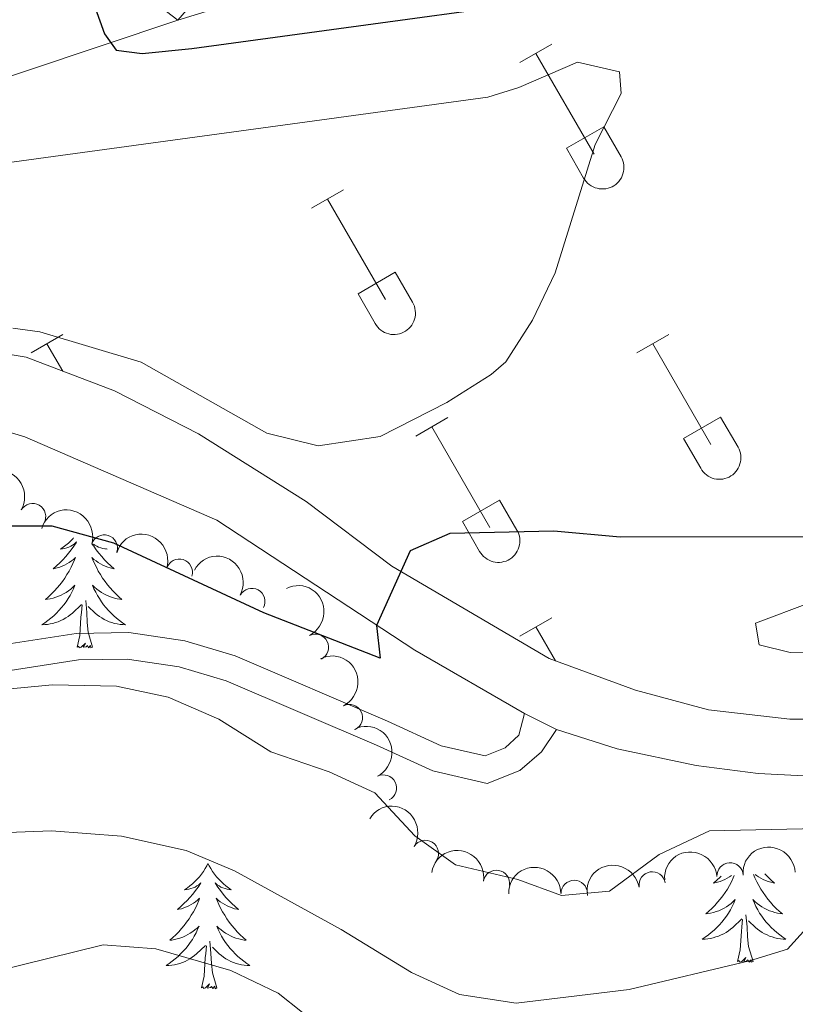
# Model space of a CAD drawing. Units: metres. Extents: x 641023 to 645538, y 718113 to 721175.
# Drawn here: x 642876 to 642950, y 720701 to 720795 of the extents above; entities that cross this region are included whole.
import ezdxf

# ---------------------------------------------------------------- set-up
doc = ezdxf.new("R2010")
doc.units = ezdxf.units.M
doc.header["$MEASUREMENT"] = 0
doc.linetypes.add('DGN Style 3', pattern=[69.34946223853211, 49.53533017038008, -19.81413206815203])
for name, color, linetype, lineweight in [('Carátula', 7, 'Continuous', 5), ('Elementos auxiliares', 7, 'Continuous', 5), ('Entidades rústicas y varios', 7, 'Continuous', 5), ('Level 36', 7, 'Continuous', 5), ('Relieve y altimetría', 7, 'Continuous', 5), ('Viales y ferrocarril', 7, 'Continuous', 5)]:
    doc.layers.add(name, color=color, linetype=linetype, lineweight=lineweight)

msp = doc.modelspace()

# ---------------------------------------------------------------- linework, layer by layer
at = {"layer": 'Carátula', "color": 7, "linetype": 'Continuous', "lineweight": 5}
msp.add_3dface([(641084.03, 718113.19), (645538.0800000001, 718205.46), (645476.56, 721174.8400000001), (641022.52, 721082.5700000001)], dxfattribs=at)
at = {"layer": 'Elementos auxiliares', "color": 250, "linetype": 'Continuous', "lineweight": 5}
msp.add_3dface([(641951.31, 718525.04), (641903.99, 720838.46), (645321, 720909.27), (645369.46, 718595.8500000001)], dxfattribs=at)
at = {"layer": 'Entidades rústicas y varios', "color": 92, "linetype": 'Continuous', "lineweight": 5, "flags": 128}
for points in [[(642881.3700000001, 720745.46), (642881.3300000001, 720745.4099999999), (642881.1100000001, 720745.1799999999), (642880.8800000001, 720744.97), (642880.6399999999, 720744.77), (642880.3899999999, 720744.5700000001), (642880.1300000001, 720744.3999999999), (642880.3200000001, 720744.4199999999), (642880.53, 720744.46), (642880.73, 720744.51), (642880.9199999999, 720744.5800000001), (642881.1100000001, 720744.6699999999), (642881.29, 720744.77), (642881.47, 720744.8800000001), (642881.6699999999, 720745.0700000001), (642881.6300000001, 720745), (642881.3999999999, 720744.6599999999), (642881.1599999999, 720744.3200000001), (642880.8999999999, 720744), (642880.6300000001, 720743.6799999999), (642880.3500000001, 720743.3700000001), (642880.06, 720743.0800000001), (642879.76, 720742.8), (642879.44, 720742.53), (642879.5700000001, 720742.55), (642879.8200000001, 720742.6100000001), (642880.06, 720742.6799999999), (642880.29, 720742.77), (642880.52, 720742.8700000001), (642880.75, 720742.99), (642880.96, 720743.1200000001), (642881.1699999999, 720743.27), (642881.3700000001, 720743.4199999999), (642881.55, 720743.5900000001), (642881.47, 720743.3700000001), (642881.31, 720743.01), (642881.1399999999, 720742.6599999999), (642880.95, 720742.31), (642880.75, 720741.97), (642880.54, 720741.6400000001), (642880.3200000001, 720741.3200000001), (642880.0800000001, 720741), (642879.8200000001, 720740.7), (642879.56, 720740.4099999999), (642879.29, 720740.1300000001), (642879, 720739.8600000001), (642878.7, 720739.6000000001), (642878.8999999999, 720739.6300000001), (642879.1599999999, 720739.6699999999), (642879.4299999999, 720739.73), (642879.69, 720739.81), (642879.94, 720739.9099999999), (642880.19, 720740.02), (642880.4299999999, 720740.1400000001), (642880.6599999999, 720740.28), (642880.8899999999, 720740.4299999999), (642881.1100000001, 720740.5900000001), (642881.31, 720740.77), (642881.51, 720740.95), (642881.3700000001, 720740.6300000001), (642881.21, 720740.31), (642881.04, 720739.99), (642880.8600000001, 720739.69), (642880.6599999999, 720739.3900000001), (642880.45, 720739.1000000001), (642880.23, 720738.8300000001), (642879.99, 720738.56), (642879.75, 720738.3), (642879.49, 720738.05), (642879.22, 720737.8200000001), (642878.94, 720737.6000000001), (642878.6499999999, 720737.3900000001), (642878.3600000001, 720737.2), (642878.6300000001, 720737.21), (642878.8899999999, 720737.23), (642879.1499999999, 720737.27), (642879.4099999999, 720737.3300000001), (642879.6699999999, 720737.3999999999), (642879.9199999999, 720737.49), (642880.1599999999, 720737.5900000001), (642880.3999999999, 720737.71), (642880.6300000001, 720737.8400000001), (642880.8500000001, 720737.98), (642881.06, 720738.1400000001), (642881.27, 720738.31), (642882.1200000001, 720739.1100000001)], [(642883.1300000001, 720744.8900000001), (642883.29, 720744.6599999999), (642883.53, 720744.3200000001), (642883.78, 720744), (642884.05, 720743.6799999999), (642884.3300000001, 720743.3700000001), (642884.6200000001, 720743.0800000001), (642884.9299999999, 720742.8), (642885.24, 720742.53), (642885.1200000001, 720742.55), (642884.8700000001, 720742.6100000001), (642884.6300000001, 720742.6799999999), (642884.3899999999, 720742.77), (642884.1599999999, 720742.8700000001), (642883.94, 720742.99), (642883.72, 720743.1200000001), (642883.52, 720743.27), (642883.3200000001, 720743.4199999999), (642883.1300000001, 720743.5900000001), (642883.22, 720743.3700000001), (642883.3800000001, 720743.01), (642883.55, 720742.6599999999), (642883.73, 720742.31), (642883.9299999999, 720741.97), (642884.1399999999, 720741.6400000001), (642884.3700000001, 720741.3200000001), (642884.6100000001, 720741), (642884.8600000001, 720740.7), (642885.1200000001, 720740.4099999999), (642885.3999999999, 720740.1300000001), (642885.69, 720739.8600000001), (642885.98, 720739.6000000001), (642885.79, 720739.6300000001), (642885.52, 720739.6699999999), (642885.26, 720739.73), (642885, 720739.81), (642884.74, 720739.9099999999), (642884.5, 720740.02), (642884.26, 720740.1400000001), (642884.02, 720740.28), (642883.8, 720740.4299999999), (642883.5800000001, 720740.5900000001), (642883.3700000001, 720740.77), (642883.1799999999, 720740.95), (642883.3200000001, 720740.6300000001), (642883.48, 720740.31), (642883.6399999999, 720739.99), (642883.8300000001, 720739.69), (642884.02, 720739.3900000001), (642884.23, 720739.1000000001), (642884.46, 720738.8300000001), (642884.69, 720738.56), (642884.94, 720738.3), (642885.2, 720738.05), (642885.46, 720737.8200000001), (642885.74, 720737.6000000001), (642886.03, 720737.3900000001), (642886.3200000001, 720737.2), (642886.06, 720737.21), (642885.8, 720737.23), (642885.53, 720737.27), (642885.27, 720737.3300000001), (642885.02, 720737.3999999999), (642884.77, 720737.49), (642884.52, 720737.5900000001), (642884.29, 720737.71), (642884.06, 720737.8400000001), (642883.8400000001, 720737.98), (642883.6200000001, 720738.1400000001), (642883.4199999999, 720738.31), (642882.76, 720738.9299999999)], [(642884.46, 720744.46), (642884.56, 720744.3999999999), (642884.3600000001, 720744.4199999999), (642884.1599999999, 720744.46), (642883.96, 720744.51), (642883.76, 720744.5800000001), (642883.5800000001, 720744.6699999999), (642883.3899999999, 720744.77), (642883.27, 720744.8500000001)], [(642881.72, 720735.06), (642881.97, 720736.1799999999), (642882.0800000001, 720737.9199999999), (642882.1300000001, 720738.3500000001), (642882.19, 720739.0800000001)], [(642883.19, 720735.06), (642882.76, 720736.5), (642882.6699999999, 720737.4099999999), (642882.6300000001, 720738.3500000001), (642882.53, 720739.52)], [(642883.19, 720735.06), (642883.02, 720734.99), (642883, 720735.23), (642882.81, 720735.01), (642882.69, 720735.21), (642882.5700000001, 720735.1100000001), (642882.3, 720735.05), (642882.5, 720735.45), (642882.1100000001, 720735.0700000001), (642881.9199999999, 720735.01), (642881.8800000001, 720735.1699999999), (642881.72, 720735.06)], [(642894.1599999999, 720714.5), (642894.05, 720714.28), (642893.8899999999, 720714.01), (642893.73, 720713.74), (642893.54, 720713.48), (642893.3500000001, 720713.23), (642893.1399999999, 720713), (642892.9199999999, 720712.77), (642892.69, 720712.55), (642892.45, 720712.3500000001), (642892.2, 720712.1599999999), (642891.94, 720711.98), (642892.1399999999, 720712.01), (642892.3400000001, 720712.04), (642892.54, 720712.1000000001), (642892.74, 720712.1699999999), (642892.9299999999, 720712.25), (642893.1100000001, 720712.3500000001), (642893.28, 720712.46), (642893.49, 720712.6499999999), (642893.45, 720712.5900000001), (642893.22, 720712.25), (642892.97, 720711.9099999999), (642892.72, 720711.5800000001), (642892.45, 720711.27), (642892.1699999999, 720710.96), (642891.8800000001, 720710.6699999999), (642891.5800000001, 720710.3900000001), (642891.26, 720710.1100000001), (642891.3899999999, 720710.1400000001), (642891.6300000001, 720710.19), (642891.8700000001, 720710.27), (642892.1100000001, 720710.3600000001), (642892.3400000001, 720710.46), (642892.56, 720710.5800000001), (642892.78, 720710.71), (642892.99, 720710.8500000001), (642893.1799999999, 720711.01), (642893.3700000001, 720711.1799999999), (642893.28, 720710.96), (642893.1300000001, 720710.6000000001), (642892.96, 720710.24), (642892.77, 720709.8999999999), (642892.5700000001, 720709.56), (642892.3600000001, 720709.23), (642892.1300000001, 720708.8999999999), (642891.8899999999, 720708.5900000001), (642891.6399999999, 720708.29), (642891.3800000001, 720708), (642891.1000000001, 720707.71), (642890.8200000001, 720707.45), (642890.52, 720707.19), (642890.72, 720707.21), (642890.98, 720707.26), (642891.24, 720707.3200000001), (642891.5, 720707.3999999999), (642891.76, 720707.49), (642892.01, 720707.6000000001), (642892.25, 720707.73), (642892.48, 720707.8600000001), (642892.71, 720708.01), (642892.9199999999, 720708.1799999999), (642893.1300000001, 720708.3500000001), (642893.3200000001, 720708.54), (642893.1799999999, 720708.21), (642893.03, 720707.8900000001), (642892.8600000001, 720707.5800000001), (642892.6799999999, 720707.27), (642892.48, 720706.98), (642892.27, 720706.69), (642892.05, 720706.4099999999), (642891.81, 720706.1400000001), (642891.56, 720705.8900000001), (642891.31, 720705.6400000001), (642891.04, 720705.4099999999), (642890.76, 720705.19), (642890.47, 720704.98), (642890.1799999999, 720704.79), (642890.44, 720704.79), (642890.71, 720704.8200000001), (642890.97, 720704.8600000001), (642891.23, 720704.9199999999), (642891.48, 720704.99), (642891.73, 720705.0800000001), (642891.98, 720705.1799999999), (642892.22, 720705.29), (642892.45, 720705.4299999999), (642892.6699999999, 720705.5700000001), (642892.8800000001, 720705.73), (642893.0800000001, 720705.8999999999), (642893.9299999999, 720706.7)], [(642894.1599999999, 720714.5), (642894.27, 720714.28), (642894.4299999999, 720714.01), (642894.5900000001, 720713.74), (642894.78, 720713.48), (642894.97, 720713.23), (642895.1799999999, 720713), (642895.3999999999, 720712.77), (642895.6300000001, 720712.55), (642895.8700000001, 720712.3500000001), (642896.1200000001, 720712.1599999999), (642896.3800000001, 720711.98), (642896.1799999999, 720712.01), (642895.98, 720712.04), (642895.78, 720712.1000000001), (642895.5800000001, 720712.1699999999), (642895.3899999999, 720712.25), (642895.21, 720712.3500000001), (642895.04, 720712.46), (642894.8300000001, 720712.6499999999), (642894.8700000001, 720712.5900000001), (642895.1000000001, 720712.25), (642895.3500000001, 720711.9099999999), (642895.6000000001, 720711.5800000001), (642895.8700000001, 720711.27), (642896.1499999999, 720710.96), (642896.44, 720710.6699999999), (642896.74, 720710.3900000001), (642897.06, 720710.1100000001), (642896.9299999999, 720710.1400000001), (642896.69, 720710.19), (642896.45, 720710.27), (642896.21, 720710.3600000001), (642895.98, 720710.46), (642895.76, 720710.5800000001), (642895.54, 720710.71), (642895.3300000001, 720710.8500000001), (642895.1399999999, 720711.01), (642894.95, 720711.1799999999), (642895.04, 720710.96), (642895.19, 720710.6000000001), (642895.3600000001, 720710.24), (642895.55, 720709.8999999999), (642895.75, 720709.56), (642895.96, 720709.23), (642896.19, 720708.8999999999), (642896.4299999999, 720708.5900000001), (642896.6799999999, 720708.29), (642896.94, 720708), (642897.22, 720707.71), (642897.5, 720707.45), (642897.8, 720707.19), (642897.6000000001, 720707.21), (642897.3400000001, 720707.26), (642897.0800000001, 720707.3200000001), (642896.8200000001, 720707.3999999999), (642896.56, 720707.49), (642896.31, 720707.6000000001), (642896.0700000001, 720707.73), (642895.8400000001, 720707.8600000001), (642895.6100000001, 720708.01), (642895.3999999999, 720708.1799999999), (642895.19, 720708.3500000001), (642895, 720708.54), (642895.1399999999, 720708.21), (642895.29, 720707.8900000001), (642895.46, 720707.5800000001), (642895.6399999999, 720707.27), (642895.8400000001, 720706.98), (642896.05, 720706.69), (642896.27, 720706.4099999999), (642896.51, 720706.1400000001), (642896.76, 720705.8900000001), (642897.01, 720705.6400000001), (642897.28, 720705.4099999999), (642897.56, 720705.19), (642897.8500000001, 720704.98), (642898.1399999999, 720704.79), (642897.8800000001, 720704.79), (642897.6100000001, 720704.8200000001), (642897.3500000001, 720704.8600000001), (642897.0900000001, 720704.9199999999), (642896.8400000001, 720704.99), (642896.5900000001, 720705.0800000001), (642896.3400000001, 720705.1799999999), (642896.1000000001, 720705.29), (642895.8700000001, 720705.4299999999), (642895.6499999999, 720705.5700000001), (642895.44, 720705.73), (642895.24, 720705.8999999999), (642894.5800000001, 720706.52)], [(642944.22, 720713.3500000001), (642944.1200000001, 720713.1100000001), (642943.95, 720712.75), (642943.76, 720712.3999999999), (642943.56, 720712.06), (642943.3500000001, 720711.73), (642943.1200000001, 720711.4099999999), (642942.8800000001, 720711.1000000001), (642942.6300000001, 720710.8), (642942.3700000001, 720710.5), (642942.0900000001, 720710.22), (642941.81, 720709.95), (642941.51, 720709.69), (642941.7, 720709.72), (642941.97, 720709.77), (642942.24, 720709.8300000001), (642942.49, 720709.9099999999), (642942.75, 720710), (642943, 720710.1100000001), (642943.24, 720710.23), (642943.47, 720710.3700000001), (642943.7, 720710.52), (642943.9099999999, 720710.69), (642944.1200000001, 720710.8600000001), (642944.31, 720711.05), (642944.1699999999, 720710.72), (642944.02, 720710.3999999999), (642943.8500000001, 720710.0900000001), (642943.6699999999, 720709.78), (642943.47, 720709.49), (642943.26, 720709.2), (642943.04, 720708.9199999999), (642942.8, 720708.6499999999), (642942.56, 720708.3900000001), (642942.3, 720708.1499999999), (642942.03, 720707.9099999999), (642941.75, 720707.69), (642941.46, 720707.48), (642941.1699999999, 720707.29), (642941.44, 720707.3), (642941.7, 720707.3300000001), (642941.96, 720707.3700000001), (642942.22, 720707.4299999999), (642942.47, 720707.5), (642942.72, 720707.5800000001), (642942.97, 720707.69), (642943.21, 720707.8), (642943.44, 720707.9299999999), (642943.6599999999, 720708.0800000001), (642943.8700000001, 720708.24), (642944.0700000001, 720708.4099999999), (642944.9199999999, 720709.21)], [(642942.98, 720713.29), (642942.8700000001, 720713.1799999999), (642942.56, 720712.8900000001), (642942.25, 720712.6200000001), (642942.3800000001, 720712.6499999999), (642942.6200000001, 720712.7), (642942.8600000001, 720712.78), (642943.1000000001, 720712.8600000001), (642943.3300000001, 720712.97), (642943.55, 720713.0900000001), (642943.77, 720713.22), (642943.94, 720713.3400000001)], [(642946.04, 720713.44), (642946.1799999999, 720713.1100000001), (642946.3500000001, 720712.75), (642946.54, 720712.3999999999), (642946.74, 720712.06), (642946.95, 720711.73), (642947.1799999999, 720711.4099999999), (642947.4199999999, 720711.1000000001), (642947.6699999999, 720710.8), (642947.9299999999, 720710.5), (642948.21, 720710.22), (642948.49, 720709.95), (642948.79, 720709.69), (642948.6000000001, 720709.72), (642948.3300000001, 720709.77), (642948.06, 720709.8300000001), (642947.81, 720709.9099999999), (642947.55, 720710), (642947.3, 720710.1100000001), (642947.06, 720710.23), (642946.8300000001, 720710.3700000001), (642946.6000000001, 720710.52), (642946.3899999999, 720710.69), (642946.1799999999, 720710.8600000001), (642945.99, 720711.05), (642946.1300000001, 720710.72), (642946.28, 720710.3999999999), (642946.45, 720710.0900000001), (642946.6300000001, 720709.78), (642946.8300000001, 720709.49), (642947.04, 720709.2), (642947.26, 720708.9199999999), (642947.5, 720708.6499999999), (642947.74, 720708.3900000001), (642948, 720708.1499999999), (642948.27, 720707.9099999999), (642948.55, 720707.69), (642948.8400000001, 720707.48), (642949.1300000001, 720707.29), (642948.8600000001, 720707.3), (642948.6000000001, 720707.3300000001), (642948.3400000001, 720707.3700000001), (642948.0800000001, 720707.4299999999), (642947.8300000001, 720707.5), (642947.5800000001, 720707.5800000001), (642947.3300000001, 720707.69), (642947.0900000001, 720707.8), (642946.8600000001, 720707.9299999999), (642946.6399999999, 720708.0800000001), (642946.4299999999, 720708.24), (642946.23, 720708.4099999999), (642945.5700000001, 720709.03)], [(642947.1200000001, 720713.5), (642947.1399999999, 720713.47), (642947.4299999999, 720713.1799999999), (642947.74, 720712.8900000001), (642948.05, 720712.6200000001), (642947.9199999999, 720712.6499999999), (642947.6799999999, 720712.7), (642947.44, 720712.78), (642947.2, 720712.8600000001), (642946.97, 720712.97), (642946.75, 720713.0900000001), (642946.53, 720713.22), (642946.3200000001, 720713.3600000001), (642946.21, 720713.45)], [(642944.53, 720705.1599999999), (642944.78, 720706.27), (642944.8899999999, 720708.02), (642944.94, 720708.45), (642945, 720709.1699999999)], [(642946, 720705.1599999999), (642945.5700000001, 720706.6000000001), (642945.48, 720707.5), (642945.44, 720708.45), (642945.3300000001, 720709.6100000001)], [(642895.01, 720702.6499999999), (642894.5800000001, 720704.0900000001), (642894.49, 720704.99), (642894.44, 720705.94), (642894.3400000001, 720707.1100000001)], [(642893.54, 720702.6499999999), (642893.79, 720703.77), (642893.8999999999, 720705.51), (642893.95, 720705.94), (642894.01, 720706.6699999999)], [(642946, 720705.1599999999), (642945.8300000001, 720705.0900000001), (642945.81, 720705.3300000001), (642945.6200000001, 720705.1100000001), (642945.5, 720705.31), (642945.3800000001, 720705.2), (642945.1100000001, 720705.1499999999), (642945.3, 720705.54), (642944.9199999999, 720705.1599999999), (642944.73, 720705.1100000001), (642944.69, 720705.27), (642944.53, 720705.1599999999)], [(642895.01, 720702.6499999999), (642894.8400000001, 720702.5800000001), (642894.8200000001, 720702.8200000001), (642894.6300000001, 720702.6000000001), (642894.51, 720702.8), (642894.3899999999, 720702.69), (642894.1200000001, 720702.6400000001), (642894.31, 720703.03), (642893.9299999999, 720702.6499999999), (642893.74, 720702.6000000001), (642893.7, 720702.76), (642893.54, 720702.6499999999)]]:
    msp.add_lwpolyline(points, dxfattribs=at)
at = {"layer": 'Entidades rústicas y varios', "color": 92, "linetype": 'Continuous', "lineweight": 5, "extrusion": (-0.2187523068937745, -0.05673244261135019, 0.974129795347623)}
msp.add_arc((-536281.106583165, 782552.8033331796, -181055.0329150591), 2.516055640060341, 45.36446333574665, 225.9090503451193, dxfattribs=at)
at = {"layer": 'Entidades rústicas y varios', "color": 92, "linetype": 'Continuous', "lineweight": 5}
for centre, radius, start, end in [((642877.4803596598, 720747.4824190435, 477.836772977952), 1.250091938746999, 329.8921502758083, 149.1057046948036), ((642884.3015799909, 720744.494696606, 478.122742376841), 1.250091938746999, 343.1238648313367, 162.3374192503321), ((642891.4393278593, 720742.1972027267, 478.2779108087634), 1.250091938746999, 343.1238648313367, 162.3374192503321), ((642898.3341691694, 720739.4150260384, 478.9628746137176), 1.250091938746998, 331.7686754932959, 150.9822299122914), ((642904.3796703818, 720735.0542075892, 479.966159908188), 1.250091938746999, 296.7390002930694, 115.9525547120649), ((642907.6122898895, 720728.3591151442, 480.9540406049648), 1.250091938746999, 296.7390002930694, 115.9525547120649), ((642910.8449093974, 720721.6640226995, 481.9419213017416), 1.250091938746999, 296.7390002930694, 115.9525547120649), ((642914.8357136929, 720715.4500036377, 482.7686501233983), 1.250091938746999, 328.6445662441144, 147.8581206631098), ((642943.8167804235, 720713.3104179625, 485.3230855603731), 1.250091938746998, 3.841155370866345, 183.0547097898618), ((642921.5974164051, 720712.5961890272, 483.4593535666276), 1.250091938746999, 350.7754020934416, 169.988956512437), ((642936.4070359147, 720712.4474745465, 484.6710378546841), 1.250091938746999, 9.852143927354936, 189.0656983463503), ((642928.991859334, 720711.6406197727, 484.066064426317), 1.250091938746998, 0.7009051959844205, 179.9144596149798)]:
    msp.add_arc(centre, radius, start, end, dxfattribs=at)
at = {"layer": 'Entidades rústicas y varios', "color": 92, "linetype": 'Continuous', "lineweight": 5, "extrusion": (-0.1999594748772182, -0.1052964872292773, 0.974129795347623)}
for centre in [(-338187.9124579303, 881358.3530174762, -203976.728113536), (-338182.5538603925, 881363.4975181737, -203977.7623016238)]:
    msp.add_arc(centre, 2.516055640060342, 45.36446333574663, 225.9090503451193, dxfattribs=at)
at = {"layer": 'Entidades rústicas y varios', "color": 92, "linetype": 'Continuous', "lineweight": 5, "extrusion": (-0.2167772506611718, -0.06386521284534927, 0.974129795347623)}
msp.add_arc((-509677.6518509901, 799257.2145704054, -184929.1483660671), 2.516055640060341, 45.36446333574663, 225.9090503451192, dxfattribs=at)
at = {"layer": 'Entidades rústicas y varios', "color": 92, "linetype": 'Continuous', "lineweight": 5, "extrusion": (-0.2141677776258523, 0.07213393683143696, 0.9741297953476229)}
for centre in [(-888246.0052525894, 369516.6086128092, -85232.20690097858), (-888240.6922056618, 369521.8978649236, -85232.41984326899), (-888235.3791587347, 369527.1871170378, -85232.63278555944)]:
    msp.add_arc(centre, 2.516055640060342, 45.36446333574663, 225.9090503451192, dxfattribs=at)
at = {"layer": 'Entidades rústicas y varios', "color": 92, "linetype": 'Continuous', "lineweight": 5, "extrusion": (-0.219935670862677, -0.05195615938637559, 0.9741297953476229)}
msp.add_arc((-553602.6631978469, 771022.497786725, -178375.0440571096), 2.516055640060342, 45.36446333574663, 225.9090503451193, dxfattribs=at)
at = {"layer": 'Entidades rústicas y varios', "color": 92, "linetype": 'Continuous', "lineweight": 5, "extrusion": (-0.1841590614635308, -0.1309831359254683, 0.9741297953476231)}
msp.add_arc((-214676.0041603121, 917388.3987818507, -212329.8926540983), 2.516055640060343, 45.36446333574664, 225.9090503451193, dxfattribs=at)
at = {"layer": 'Entidades rústicas y varios', "color": 92, "linetype": 'Continuous', "lineweight": 5, "extrusion": (-0.1497801764959595, -0.1692248224842843, 0.9741297953476229)}
msp.add_arc((3774.00795935787, 940931.9260094166, -217789.8635844673), 2.516055640060343, 45.36446333574663, 225.9090503451192, dxfattribs=at)
at = {"layer": 'Entidades rústicas y varios', "color": 92, "linetype": 'Continuous', "lineweight": 5, "extrusion": (-0.152671737551416, -0.1666207741220458, 0.9741297953476231)}
msp.add_arc((-12850.94584186905, 940861.144837125, -217772.7320542419), 2.516055640060343, 45.36446333574663, 225.9090503451192, dxfattribs=at)
at = {"layer": 'Entidades rústicas y varios', "color": 92, "linetype": 'Continuous', "lineweight": 5, "extrusion": (-0.1588254530380615, -0.1607657217296424, 0.974129795347623)}
msp.add_arc((-49148.40218490356, 939709.1590680198, -217507.4831808644), 2.516055640060342, 45.36446333574666, 225.9090503451193, dxfattribs=at)
at = {"layer": 'Entidades rústicas y varios', "color": 92, "linetype": 'Continuous', "lineweight": 5, "extrusion": (-0.1312355720543253, -0.1839792554707521, 0.9741297953476229)}
msp.add_arc((104886.6253478928, 935368.8290530335, -216499.9450584485), 2.516055640060343, 45.36446333574667, 225.9090503451193, dxfattribs=at)
at = {"layer": 'Level 36', "color": 32, "linetype": 'Continuous', "lineweight": 5}
for p, q in [((642923.8300000001, 720790.6699999999), (642926.8700000001, 720792.4199999999)), ((642925.3500000001, 720791.54), (642930.8800000001, 720781.97)), ((642928.26, 720782.53), (642931.8, 720784.5700000001)), ((642931.8, 720784.5700000001), (642933.45, 720781.71)), ((642928.26, 720782.53), (642929.8899999999, 720779.69)), ((642904, 720776.8200000001), (642907.04, 720778.5700000001)), ((642905.52, 720777.69), (642911.05, 720768.1300000001)), ((642908.4299999999, 720768.6799999999), (642911.97, 720770.72)), ((642911.97, 720770.72), (642913.6200000001, 720767.8700000001)), ((642908.4299999999, 720768.6799999999), (642910.06, 720765.8500000001)), ((642877.3300000001, 720763.05), (642880.3700000001, 720764.8)), ((642934.95, 720763.05), (642938, 720764.8)), ((642878.8500000001, 720763.9199999999), (642880.3500000001, 720761.3200000001)), ((642936.48, 720763.9199999999), (642942, 720754.3500000001)), ((642913.9299999999, 720755.1499999999), (642916.97, 720756.9099999999)), ((642939.3800000001, 720754.9099999999), (642942.9199999999, 720756.95)), ((642942.9199999999, 720756.95), (642944.5700000001, 720754.1000000001)), ((642915.45, 720756.03), (642920.98, 720746.45)), ((642939.3800000001, 720754.9099999999), (642941.02, 720752.0800000001)), ((642918.3600000001, 720747.01), (642921.8999999999, 720749.05)), ((642921.8999999999, 720749.05), (642923.55, 720746.2)), ((642918.3600000001, 720747.01), (642919.99, 720744.1799999999)), ((642923.8300000001, 720736.1200000001), (642926.8700000001, 720737.8700000001)), ((642925.3500000001, 720736.99), (642927.21, 720733.77))]:
    msp.add_line(p, q, dxfattribs=at)
at = {"layer": 'Level 36', "color": 32, "linetype": 'Continuous', "lineweight": 5, "flags": 128}
for points in [[(642929.8899999999, 720779.69), (642930, 720779.52), (642930.1300000001, 720779.3500000001), (642930.27, 720779.2), (642930.4299999999, 720779.0700000001), (642930.6000000001, 720778.95), (642930.79, 720778.8500000001), (642930.98, 720778.77), (642931.1799999999, 720778.71), (642931.3800000001, 720778.6699999999), (642931.5900000001, 720778.6499999999), (642931.8, 720778.6499999999), (642932, 720778.6699999999), (642932.21, 720778.71), (642932.3999999999, 720778.78), (642932.5900000001, 720778.8600000001), (642932.77, 720778.96), (642932.94, 720779.0800000001), (642933.1000000001, 720779.22), (642933.24, 720779.3700000001), (642933.3700000001, 720779.54), (642933.48, 720779.72), (642933.56, 720779.9099999999), (642933.6300000001, 720780.1000000001), (642933.6799999999, 720780.3), (642933.71, 720780.51), (642933.72, 720780.72), (642933.71, 720780.9199999999), (642933.6699999999, 720781.1300000001), (642933.6200000001, 720781.3300000001), (642933.54, 720781.52), (642933.45, 720781.71)], [(642910.0700000001, 720765.8500000001), (642910.1799999999, 720765.6699999999), (642910.3, 720765.51), (642910.45, 720765.3600000001), (642910.6100000001, 720765.22), (642910.78, 720765.1000000001), (642910.96, 720765), (642911.1499999999, 720764.9199999999), (642911.3500000001, 720764.8600000001), (642911.55, 720764.8200000001), (642911.76, 720764.8), (642911.97, 720764.8), (642912.1799999999, 720764.8300000001), (642912.3800000001, 720764.8700000001), (642912.5800000001, 720764.9299999999), (642912.77, 720765.02), (642912.95, 720765.1200000001), (642913.1200000001, 720765.24), (642913.27, 720765.3800000001), (642913.4199999999, 720765.53), (642913.54, 720765.7), (642913.6499999999, 720765.8700000001), (642913.74, 720766.06), (642913.81, 720766.26), (642913.8600000001, 720766.46), (642913.8899999999, 720766.6699999999), (642913.8899999999, 720766.8700000001), (642913.8800000001, 720767.0800000001), (642913.8400000001, 720767.29), (642913.79, 720767.49), (642913.71, 720767.6799999999), (642913.6200000001, 720767.8700000001)], [(642941.02, 720752.0800000001), (642941.1300000001, 720751.8999999999), (642941.26, 720751.74), (642941.3999999999, 720751.5800000001), (642941.56, 720751.45), (642941.73, 720751.3300000001), (642941.9099999999, 720751.23), (642942.1000000001, 720751.1499999999), (642942.3, 720751.0900000001), (642942.51, 720751.05), (642942.71, 720751.03), (642942.9199999999, 720751.03), (642943.1300000001, 720751.05), (642943.3300000001, 720751.1000000001), (642943.53, 720751.1599999999), (642943.72, 720751.25), (642943.8999999999, 720751.3500000001), (642944.0700000001, 720751.47), (642944.23, 720751.6100000001), (642944.3700000001, 720751.76), (642944.49, 720751.9199999999), (642944.6000000001, 720752.1000000001), (642944.69, 720752.29), (642944.76, 720752.49), (642944.81, 720752.69), (642944.8400000001, 720752.8900000001), (642944.8500000001, 720753.1000000001), (642944.8300000001, 720753.31), (642944.8, 720753.51), (642944.74, 720753.71), (642944.6699999999, 720753.9099999999), (642944.5700000001, 720754.0900000001)], [(642920, 720744.1799999999), (642920.1100000001, 720744), (642920.24, 720743.8400000001), (642920.3800000001, 720743.69), (642920.54, 720743.55), (642920.71, 720743.44), (642920.8899999999, 720743.3400000001), (642921.0800000001, 720743.25), (642921.28, 720743.19), (642921.49, 720743.1499999999), (642921.69, 720743.1300000001), (642921.8999999999, 720743.1300000001), (642922.1100000001, 720743.1599999999), (642922.31, 720743.2), (642922.51, 720743.26), (642922.7, 720743.3500000001), (642922.8800000001, 720743.45), (642923.05, 720743.5700000001), (642923.21, 720743.71), (642923.3500000001, 720743.8600000001), (642923.47, 720744.03), (642923.5800000001, 720744.2), (642923.6699999999, 720744.3900000001), (642923.74, 720744.5900000001), (642923.79, 720744.79), (642923.8200000001, 720745), (642923.8200000001, 720745.2), (642923.81, 720745.4099999999), (642923.78, 720745.6200000001), (642923.72, 720745.8200000001), (642923.6499999999, 720746.01), (642923.55, 720746.2)]]:
    msp.add_lwpolyline(points, dxfattribs=at)
at = {"layer": 'Relieve y altimetría', "color": 30, "linetype": 'Continuous', "lineweight": 25, "elevation": 475, "flags": 128}
for points in [[(642882.53, 720798.3700000001), (642884.3200000001, 720793.3999999999), (642885.4299999999, 720791.8400000001), (642887.8999999999, 720791.54), (642892.6300000001, 720792.02), (642939.7, 720798.44)], [(642952.6000000001, 720745.56), (642933.3700000001, 720745.52), (642927.05, 720746.1000000001), (642917.1499999999, 720745.8700000001), (642913.3800000001, 720744.24), (642910.2, 720737.1200000001), (642910.55, 720734.03), (642899.48, 720738.3200000001), (642885.21, 720744.97), (642879.3500000001, 720746.5900000001), (642874.3500000001, 720746.5900000001), (642853.28, 720743.23), (642847.22, 720743.0700000001), (642839.0700000001, 720744.02), (642824.73, 720740.4099999999), (642764.26, 720718.8)]]:
    msp.add_lwpolyline(points, dxfattribs=at)
at = {"layer": 'Relieve y altimetría', "color": 30, "linetype": 'Continuous', "lineweight": 5, "flags": 128}
for points, elevation in [([(642863.6100000001, 720779.5900000001), (642920.77, 720787.3900000001), (642923.72, 720788.31), (642929.3200000001, 720790.71), (642933.3, 720789.78), (642933.45, 720787.73), (642930.99, 720782.8700000001), (642927.1799999999, 720770.6799999999), (642925.03, 720766.1599999999), (642922.49, 720762.22), (642921.1100000001, 720760.99), (642916.8800000001, 720758.3300000001), (642910.53, 720755.1100000001), (642904.6399999999, 720754.23), (642899.77, 720755.4199999999), (642887.8200000001, 720762.1799999999), (642878.1599999999, 720765.05), (642875.5900000001, 720765.3999999999)], 470), ([(642951.48, 720739.3200000001), (642946.24, 720737.3600000001), (642946.5700000001, 720735.29), (642949.54, 720734.56), (642978.72, 720735.21)], 480), ([(642958.06, 720717.94), (642941.8700000001, 720717.5900000001), (642937.0800000001, 720715.3300000001), (642932.3400000001, 720711.8700000001), (642927.78, 720711.44), (642923.6300000001, 720712.97), (642917.71, 720714.3700000001), (642913.8400000001, 720717.1200000001), (642910.03, 720721.2), (642905.69, 720723.21), (642900.1300000001, 720725.1000000001), (642895.1799999999, 720728.21), (642890.3600000001, 720730.3), (642885.47, 720731.3700000001), (642879.3600000001, 720731.47), (642873.6300000001, 720730.9299999999)], 480), ([(642951.0700000001, 720708.3300000001), (642949.28, 720706.3400000001), (642945.6499999999, 720705.24), (642934.22, 720702.51), (642923.47, 720701.2), (642918.0700000001, 720702.04), (642913.52, 720704.1200000001), (642906.8400000001, 720708.22), (642896.69, 720713.79), (642892.0800000001, 720715.71), (642885.9299999999, 720717.0800000001), (642879.28, 720717.5900000001), (642873.4099999999, 720717.3600000001), (642860.55, 720714.03), (642855.48, 720713.3999999999), (642849.31, 720713.3700000001), (642844.4099999999, 720714.3600000001), (642841.74, 720715.47), (642828.6499999999, 720722.8900000001), (642825.52, 720724.02), (642822.3700000001, 720723.76), (642793.6300000001, 720714.6799999999)], 485), ([(642967.49, 720696.1100000001), (642948.0700000001, 720694.9099999999), (642926.25, 720691.3500000001), (642921.24, 720691.0900000001), (642915.4299999999, 720692.76), (642910.1000000001, 720694.79), (642900.8400000001, 720702.1499999999), (642896.3400000001, 720704.3200000001), (642889.19, 720706.3600000001), (642884.1799999999, 720706.74), (642871.1799999999, 720703.56), (642866.25, 720702.7), (642846.3300000001, 720701.6699999999), (642841.3300000001, 720701.71), (642835.44, 720703.5700000001), (642829.25, 720706.24), (642824.1599999999, 720708.8400000001), (642820.03, 720712.01), (642815.52, 720713.31), (642811.81, 720712.6300000001), (642807.1699999999, 720710.03), (642798.2, 720703.4199999999)], 490)]:
    msp.add_lwpolyline(points, dxfattribs=dict(at, elevation=elevation))
at = {"layer": 'Viales y ferrocarril', "color": 250, "linetype": 'Continuous', "lineweight": 15}
msp.add_polyline3d([(643339.1300000001, 720842.4299999999, 516.67), (643330.96, 720843.3300000001, 515.9), (643292.2, 720846.1599999999, 512.33), (643261.53, 720847.49, 509.45), (643217.01, 720847.98, 505.37), (643183.81, 720847.06, 502.58), (643147.1799999999, 720845.0900000001, 499.52), (643119.23, 720842.71, 496.83), (643090.0800000001, 720839.3600000001, 494.18), (643056.4299999999, 720834.4299999999, 490.89), (643024.6100000001, 720828.79, 487.96), (642995.97, 720822.8600000001, 485.41), (642947.51, 720811.23, 480.86), (642909.8500000001, 720800.4199999999, 477.24), (642891.28, 720794.7, 475.71), (642855.1699999999, 720782.6100000001, 472.32), (642809.1100000001, 720766.1000000001, 468.34), (642799.0900000001, 720762.52, 467.54), (642781.73, 720756.31, 466.15), (642748.24, 720744.8700000001, 464.01), (642733.19, 720740.31, 463.04), (642721.8899999999, 720737.26, 462.23)], dxfattribs=at)
at = {"layer": 'Viales y ferrocarril', "color": 250, "linetype": 'DGN Style 3', "lineweight": 15}
for points in [[(642867.8200000001, 720764.0800000001, 471.31), (642876.8600000001, 720762.6599999999, 472.1), (642885.27, 720759.44, 472.56), (642893.27, 720755.3700000001, 473.21), (642903.51, 720748.9099999999, 474.05), (642911.6599999999, 720742.76, 474.98), (642926.6100000001, 720733.99, 476.37), (642934.8200000001, 720730.96, 477.2), (642941.76, 720729.1000000001, 477.81), (642949.5, 720728.21, 478.36), (642958.48, 720728.23, 479.06)], [(642952.7, 720722.72, 478.83), (642946.49, 720723.04, 478.36), (642940.5800000001, 720723.8, 477.95), (642933.0900000001, 720725.3999999999, 477.44), (642927.3, 720727.25, 476.92), (642924.28, 720728.75, 476.61), (642913.8200000001, 720734.77, 475.49), (642894.99, 720747.1499999999, 473.44), (642876.75, 720755.0800000001, 471.82), (642868.5800000001, 720757.49, 471.26), (642862.3999999999, 720757.6799999999, 470.83), (642846.06, 720759, 469.78), (642822.72, 720759.95, 468.34), (642818.46, 720759.8500000001, 468.05), (642799.0900000001, 720762.52, 467.54)]]:
    msp.add_polyline3d(points, dxfattribs=at)
at = {"layer": 'Viales y ferrocarril', "color": 250, "linetype": 'DGN Style 3', "lineweight": 5}
msp.add_polyline3d([(642924.28, 720728.75, 476.61), (642923.72, 720726.7, 476.75), (642922.44, 720725.49, 476.93), (642920.52, 720724.72, 477.17), (642916.3500000001, 720725.69, 477.49), (642911.22, 720728.03, 478), (642896.76, 720734.24, 478.23), (642891.97, 720735.6699999999, 478.37), (642886.6200000001, 720736.46, 478.56), (642881.6300000001, 720736.3800000001, 478.87), (642872.9099999999, 720735.03, 479.3), (642868.8, 720733.78, 479.39), (642863.56, 720731.77, 479.81), (642858.77, 720730.3900000001, 480.21), (642851.98, 720728.95, 480.73), (642844.3200000001, 720727.9299999999, 481.37), (642836.8400000001, 720727.75, 482.39), (642828.01, 720728.7, 483.92)], dxfattribs=at)
at = {"layer": 'Viales y ferrocarril', "color": 250, "linetype": 'Continuous', "lineweight": 5}
msp.add_polyline3d([(642927.3, 720727.25, 476.92), (642925.8800000001, 720725.1100000001, 476.92), (642923.8200000001, 720723.3300000001, 476.93), (642920.72, 720722.0900000001, 477.17), (642915.54, 720723.3, 477.49), (642910.2, 720725.73, 478), (642895.8999999999, 720731.8700000001, 478.23), (642891.4199999999, 720733.21, 478.37), (642886.46, 720733.94, 478.56), (642881.8400000001, 720733.8700000001, 478.87), (642873.47, 720732.5700000001, 479.3), (642869.6200000001, 720731.3999999999, 479.39), (642864.3600000001, 720729.3800000001, 479.81), (642859.3800000001, 720727.95, 480.21), (642852.4099999999, 720726.47, 480.73), (642844.52, 720725.4199999999, 481.37), (642836.73, 720725.23, 482.39), (642827.1499999999, 720726.26, 484.05)], dxfattribs=at)

# ---------------------------------------------------------------- meshes
at = {"layer": 'Viales y ferrocarril', "color": 20, "linetype": 'Continuous', "lineweight": 5}
mesh = msp.add_polyface(dxfattribs=at)
corners = [(641912.79, 720407.7399999998, 419.6800000000104), (641912.6000000003, 720416.9700000004, 419.6600000000707), (641966.1699999999, 720459.8600000006, 421.1900000000929), (642051.1000000003, 720527.7200000002, 425.2800000000498), (642074.1799999999, 720545.7400000002, 426.7600000000185), (642099.6300000004, 720564.3900000004, 428.2900000000867), (642113.3899999999, 720573.6200000001, 429.1700000000004), (642126.6100000001, 720581.7900000003, 429.8700000000502), (642140.7800000003, 720590.1100000003, 430.7100000000601), (642156.3899999999, 720598.6700000002, 431.5900000000387), (642185.6499999999, 720613.19, 433.3999999999942), (642202.1100000001, 720620.8000000003, 434.2300000000179), (642227.6499999997, 720631.6400000001, 435.5300000000036), (642237.6000000001, 720635.3500000001, 436.1800000000178), (642259.7800000003, 720642.3999999999, 437.3900000000314), (642280.99, 720648.0100000002, 438.6000000000529), (642293.24, 720650.8300000001, 439.2499999999965), (642336.8, 720659.4800000002, 441.1000000000434), (642428.8200000001, 720674.5800000001, 445.2300000000133), (642465.4300000002, 720681.4000000001, 447.0900000000439), (642512.73, 720691.4700000002, 449.6000000000628), (642562.3100000003, 720703.77, 452.4300000000334), (642657.3300000001, 720728.7800000003, 458.3700000000476), (642707.8500000001, 720743.3500000003, 461.4800000000376), (642752.9100000001, 720757.8999999999, 464.4500000000135), (642777.9100000001, 720766.56, 466.0300000000004), (642795.2400000002, 720772.76, 467.4200000000115), (642802.4199999999, 720775.3200000003, 468.0000000000742), (642806.3400000001, 720776.7200000002, 468.3300000000394), (642851.8999999999, 720792.9200000002, 472.2000000000168), (642857.76, 720795.0000000002, 472.7000000000405), (642880.79, 720802.7700000005, 474.8900000000664), (642904.77, 720810.2900000005, 477.1700000000894), (642931.6500000001, 720818.1200000003, 479.7200000000188), (642957.69, 720825.1400000001, 482.1799999999873), (642976.6700000002, 720829.7900000003, 483.9400000000615), (642998.28, 720834.6200000006, 485.9900000000835), (643016.79, 720838.3700000003, 487.660000000052), (643046.8700000001, 720843.9100000001, 490.4000000000517), (643074.49, 720848.31, 492.8099999999939), (643099.3, 720851.6200000003, 494.940000000038), (643111.6700000002, 720853.0000000002, 496.3800000000625), (643146.3899999999, 720856.0700000001, 499.4000000000134), (643156.8600000003, 720856.7600000005, 500.5100000000772), (643202.7000000002, 720858.7600000002, 504.5100000000217), (643218.6499999999, 720858.9900000005, 505.940000000104), (643247.6800000002, 720858.75, 508.4500000000081), (643277.7000000002, 720857.8300000001, 511.0999999999967), (643303.6600000001, 720856.5300000003, 513.4600000000203), (643330.46, 720854.4300000002, 515.8300000000421), (643340.0500000003, 720853.49, 516.7500000000011), (643346.8800000001, 720852.8100000005, 517.4100000000911), (643474.2000000002, 720837.48, 528.6900000000063), (643504.4300000002, 720834.46, 531.519999999996), (643527.9900000002, 720832.5400000003, 533.7100000000512), (643542.0300000003, 720831.3900000006, 535.0100000000745), (643588.0300000003, 720828.8700000006, 538.9000000000545), (643608.8500000003, 720828.8900000004, 540.3400000000163), (643628.03, 720829.8600000003, 541.8200000000066), (643640.4200000002, 720830.1400000004, 542.610000000043), (643686.44, 720829.8500000003, 545.4000000000734), (643740.6499999999, 720830.6000000003, 547.5300000000148), (643779.8500000003, 720831.3100000003, 548.6000000000511), (643807.3300000001, 720831.6600000001, 549.0200000000139), (643850.4600000002, 720832.0700000003, 549.0200000000347), (643909.4800000002, 720832.5700000001, 548.140000000025), (643960.6900000002, 720832.8900000004, 546.4100000000545), (643995.6000000001, 720832.9600000002, 544.7500000000384), (644050.47, 720833.1200000001, 541.0800000000041), (644084.8700000003, 720833.56, 538.5300000000229), (644112.31, 720834.3600000003, 536.1600000000693), (644160.01, 720836.8700000003, 531.9400000000322), (644196.1400000004, 720839.6700000002, 528.880000000041), (644201.5800000001, 720840.0900000003, 528.4100000000522), (644217.4300000002, 720841.55, 527.110000000031), (644254.9100000001, 720845.8500000003, 524.0000000000186), (644343.3, 720857.31, 517.8300000000285), (644378.9900000002, 720860.3700000001, 515.5100000000377), (644416.79, 720862.0000000002, 513.230000000076), (644442.2999999998, 720863.5600000003, 511.9600000000684), (644447.2, 720863.8200000001, 511.6700000000075), (644480.05, 720865.5900000003, 509.750000000038), (644509.69, 720866.2500000002, 508.2200000000564), (644545.99, 720866.1699999999, 506.5899999999984), (644562.49, 720865.8200000003, 505.9400000000632), (644607.2, 720863.7600000002, 504.1300000000587), (644634.53, 720861.6699999999, 503.3500000000246), (644672.56, 720857.6600000001, 502.0900000000752), (644705.24, 720853.31, 501.1000000000064), (644718.6700000002, 720851.5200000003, 500.7000000000527), (644749.73, 720846.6100000006, 499.8200000000811), (644783.1499999999, 720840.6900000004, 499.2100000000947), (644785.77, 720840.19, 499.130000000021), (644887.19, 720820.9500000002, 496.2000000000253), (644948.0400000003, 720810.6000000003, 494.1100000000565), (644985.02, 720805.04, 492.6700000000118), (645108.5300000003, 720787.1000000003, 487.1500000000355), (645159.8800000001, 720779.6400000004, 485.6100000000274), (645174.23, 720777.8400000003, 485.2900000000606), (645190.03, 720776.4700000002, 484.8300000000413), (645204.1200000001, 720775.7300000002, 484.6400000000384), (645222.95, 720775.2200000002, 484.0100000000547), (645245.55, 720775.3700000003, 483.2300000000262), (645323.78, 720776.3, 480.310000000014), (645323.9299999999, 720769.1900000002, 480.1300000000046), (645239.1200000003, 720768, 483.6000000000186), (645215.4700000002, 720768.1500000001, 484.2200000000393), (645202.7800000003, 720768.5800000003, 484.6199999999985), (645188.78, 720769.3200000003, 485.1800000000214), (645171.7300000002, 720770.9100000001, 485.4600000000413), (645155.5700000001, 720772.98, 486.0100000000207), (645078.1499999999, 720784.24, 488.3799999999805), (644980.8600000001, 720798.3500000001, 493.0200000000344), (644947.7399999998, 720803.3500000006, 494.1800000000813), (644907.3300000001, 720810.0200000003, 495.6700000000317), (644886.8600000001, 720813.7000000004, 496.5000000000586), (644777.6399999999, 720834.3400000005, 499.3300000000686), (644746.8700000003, 720839.8200000001, 500.0300000000262), (644711.97, 720845.2100000002, 500.9600000000389), (644702.0700000001, 720846.5100000002, 501.2200000000442), (644675.6600000001, 720849.9900000005, 501.9300000001023), (644638.73, 720853.9800000002, 503.0900000000549), (644594.8, 720857.2100000004, 504.6200000000742), (644562.46, 720858.5700000003, 506.060000000073), (644530.8999999999, 720859.0800000003, 507.4100000000291), (644497.8700000003, 720858.79, 508.8899999999817), (644482.78, 720858.4200000004, 509.7800000000643), (644442.3500000001, 720856.3000000003, 511.7700000000311), (644418.3700000001, 720854.4800000002, 513.1600000000393), (644379.2400000002, 720850.5700000003, 515.5800000000529), (644336.5700000001, 720845.47, 518.3600000000356), (644249.2800000003, 720834.0600000003, 524.8200000000699), (644221.9600000002, 720830.9800000002, 527.1400000000588), (644177.22, 720827.1000000003, 530.7900000000592), (644124.1200000003, 720823.9600000002, 535.4400000000754), (644098.9099999999, 720822.9900000002, 537.5300000000414), (644025.46, 720821.4100000001, 543.2000000000216), (643998.5199999998, 720819.0500000005, 544.7300000000616), (643976.9600000002, 720818.5400000003, 545.9800000000641), (643938.4600000002, 720818.1200000003, 547.5600000000478), (643862.0900000001, 720817.5400000003, 549.1400000000646), (643794.1000000003, 720816.8400000001, 549.0900000000497), (643742.77, 720816.1200000003, 547.9300000000363), (643683.78, 720815.2500000002, 545.6100000000542), (643639.7800000003, 720815.6900000002, 543.0100000000439), (643597.81, 720817.1400000001, 540.1300000000239), (643557.6799999999, 720819.3500000001, 536.660000000003), (643504.1599999999, 720823.5200000003, 531.8200000000278), (643454.74, 720828.6599999999, 527.2800000000135), (643383.03, 720837.6200000003, 520.7800000000392), (643339.1300000001, 720842.4299999999, 516.6699999999861), (643330.9600000002, 720843.3300000005, 515.9000000000681), (643292.2000000002, 720846.1600000001, 512.3300000000662), (643261.53, 720847.4900000005, 509.4500000000629), (643217.01, 720847.9800000002, 505.370000000068), (643183.81, 720847.0600000003, 502.5800000000363), (643147.1799999999, 720845.0900000001, 499.5199999999922), (643119.2300000002, 720842.71, 496.8300000000384), (643090.0800000001, 720839.3600000003, 494.1800000000659), (643056.4299999999, 720834.4300000002, 490.8900000000477), (643024.6100000003, 720828.7900000003, 487.9600000000639), (642995.97, 720822.8600000003, 485.4100000000795), (642947.51, 720811.23, 480.8600000000209), (642909.8500000001, 720800.4200000002, 477.2400000000479), (642891.28, 720794.7, 475.7100000000034), (642855.1699999999, 720782.6100000001, 472.3200000000101), (642809.1100000001, 720766.1000000001, 468.3399999999944), (642799.0900000001, 720762.5200000003, 467.5400000000552), (642781.7300000002, 720756.31, 466.1499999999827), (642748.2400000002, 720744.8700000001, 464.0100000000372), (642733.19, 720740.3100000003, 463.0400000000519), (642721.8900000004, 720737.2600000002, 462.2300000000583), (642691.1000000003, 720729.9700000002, 460.4400000000684), (642540.6400000004, 720690.7600000002, 451.250000000039), (642510.3899999999, 720683.5000000002, 449.4800000000442), (642482.52, 720677.5000000002, 448.0500000000393), (642449.5600000003, 720670.9700000002, 446.3300000000549), (642417.3200000001, 720665.3200000003, 444.8400000000174), (642362.4000000001, 720656.5900000003, 442.3400000000482), (642336.0600000003, 720651.9800000002, 440.8000000000744), (642301.1300000004, 720645.1599999999, 439.1800000000373), (642266.29, 720636.7400000002, 437.3200000000444), (642247.0700000003, 720630.8600000001, 436.3500000000255), (642237.26, 720627.27, 435.7900000000281), (642217.6799999999, 720619.3700000001, 434.6300000000205), (642198.9700000002, 720611.25, 433.6099999999915), (642178.49, 720601.6699999999, 432.5000000000309), (642162.3899999999, 720593.5600000003, 431.4800000000786), (642136.52, 720579.3700000003, 429.9400000000554), (642114.3800000004, 720565.6200000003, 428.6900000000544), (642095.0700000001, 720552.23, 427.5800000000069), (642060.8800000001, 720526.0500000003, 425.5800000000352), (642037.7100000002, 720507.5800000003, 424.2300000000506), (641970.9299999999, 720454.2600000002, 421.1700000000525)]
mesh.append_faces([[corners[k] for k in face] for face in [(104, 102, 103), (1, 193, 0)]], dxfattribs={"vtx0": -1, "color": 20})
mesh.append_faces([[corners[k] for k in face] for face in [(101, 106, 100), (64, 140, 63), (139, 66, 138), (63, 141, 62), (125, 82, 124), (82, 125, 81), (80, 127, 79), (123, 84, 122), (122, 85, 121), (121, 87, 120), (120, 88, 119), (119, 88, 118), (118, 89, 117), (117, 90, 116), (116, 92, 115), (115, 93, 114), (114, 94, 113), (113, 94, 112), (112, 95, 111), (111, 96, 110), (110, 97, 109), (109, 98, 108), (78, 129, 77), (77, 129, 76), (76, 130, 75), (75, 131, 74), (74, 132, 73), (73, 133, 72), (72, 133, 71), (136, 68, 135), (68, 136, 67), (138, 67, 137), (62, 142, 61), (61, 142, 60), (143, 60, 142), (60, 143, 59), (59, 144, 58), (58, 144, 57), (55, 146, 54), (137, 67, 136), (146, 56, 145), (46, 154, 45), (44, 155, 43), (152, 48, 151), (49, 151, 48), (151, 50, 150), (150, 51, 149), (149, 52, 148), (148, 52, 147), (147, 54, 146), (42, 157, 41), (41, 157, 40), (40, 158, 39), (39, 159, 38), (38, 160, 37), (37, 161, 36), (36, 161, 35), (35, 162, 34), (34, 162, 33), (33, 163, 32), (32, 164, 31), (31, 165, 30), (30, 165, 29), (29, 165, 28), (28, 166, 27), (27, 167, 26), (26, 168, 25), (25, 168, 24), (24, 170, 23), (23, 172, 22), (22, 173, 21), (21, 173, 20), (20, 175, 19), (19, 176, 18), (18, 178, 17), (17, 180, 16), (16, 180, 15), (15, 181, 14), (14, 182, 13), (13, 183, 12), (12, 184, 11), (11, 185, 10), (10, 186, 9), (9, 187, 8), (8, 188, 7), (7, 189, 6), (6, 189, 5), (5, 190, 4), (4, 191, 3), (3, 192, 2), (2, 193, 1)]], dxfattribs={"vtx0": -1, "vtx1": -1, "color": 20})
mesh.append_faces([[corners[k] for k in face] for face in [(102, 104, 105), (105, 101, 102), (101, 105, 106), (100, 106, 107), (99, 107, 108), (107, 99, 100), (139, 65, 66), (65, 139, 140), (140, 64, 65), (63, 140, 141), (138, 66, 67), (81, 125, 126), (124, 82, 83), (123, 83, 84), (83, 123, 124), (80, 126, 127), (126, 80, 81), (79, 127, 128), (122, 84, 85), (121, 85, 86), (121, 86, 87), (120, 87, 88), (118, 88, 89), (117, 89, 90), (116, 90, 91), (116, 91, 92), (115, 92, 93), (114, 93, 94), (112, 94, 95), (111, 95, 96), (110, 96, 97), (109, 97, 98), (108, 98, 99), (78, 128, 129), (128, 78, 79), (76, 129, 130), (75, 130, 131), (74, 131, 132), (73, 132, 133), (71, 133, 134), (62, 141, 142), (135, 68, 69), (59, 143, 144), (135, 69, 70), (134, 70, 71), (70, 134, 135), (146, 55, 56), (145, 56, 57), (57, 144, 145), (153, 46, 47), (46, 153, 154), (154, 44, 45), (44, 154, 155), (152, 47, 48), (47, 152, 153), (43, 155, 156), (151, 49, 50), (150, 50, 51), (149, 51, 52), (147, 52, 53), (147, 53, 54), (42, 156, 157), (156, 42, 43), (40, 157, 158), (39, 158, 159), (38, 159, 160), (37, 160, 161), (35, 161, 162), (33, 162, 163), (32, 163, 164), (31, 164, 165), (28, 165, 166), (27, 166, 167), (26, 167, 168), (24, 168, 169), (24, 169, 170), (23, 170, 171), (23, 171, 172), (22, 172, 173), (20, 173, 174), (20, 174, 175), (19, 175, 176), (18, 176, 177), (18, 177, 178), (17, 178, 179), (17, 179, 180), (15, 180, 181), (14, 181, 182), (13, 182, 183), (12, 183, 184), (11, 184, 185), (10, 185, 186), (9, 186, 187), (8, 187, 188), (7, 188, 189), (5, 189, 190), (4, 190, 191), (3, 191, 192), (2, 192, 193)]], dxfattribs={"vtx0": -1, "vtx2": -1, "color": 20})

doc.saveas('drawing.dxf')
